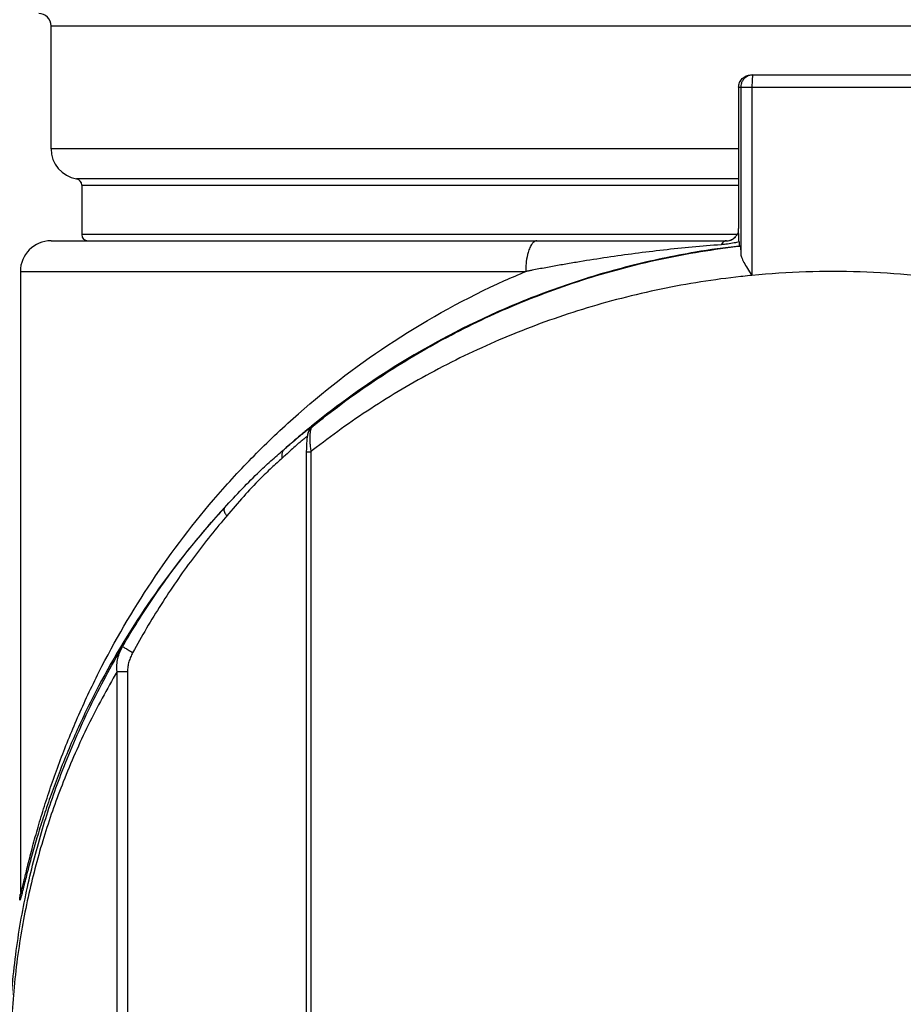
# Model space of a CAD drawing. Units: inches. Extents: x 1.2 to 15.8, y 0.3 to 10.5.
# Drawn here: x 2.2 to 2.5, y 6.6 to 6.9 of the extents above; entities that cross this region are included whole.
import ezdxf

# ---------------------------------------------------------------- set-up
doc = ezdxf.new("R2010")
doc.units = ezdxf.units.IN
doc.header["$LTSCALE"] = 0.935
doc.header["$MEASUREMENT"] = 0
doc.layers.get('0').update_dxf_attribs({"linetype": 'CONTINUOUS'})
doc.styles.get("Standard").update_dxf_attribs({"font": 'txt', "width": 0.8})
doc.dimstyles.new('DIMSTYLE_3', dxfattribs={"dimtxt": 0.1, "dimasz": 0.1875, "dimexe": 0.18, "dimexo": 0.0625, "dimgap": 0.09, "dimtad": 0, "dimtih": 1, "dimtoh": 1, "dimlfac": 2, "dimzin": 4, "dimdsep": 46, "dimtxsty": 'STANDARD', "dimblk": 'CLOSED', "dimblk1": 'CLOSED', "dimblk2": 'CLOSED', "dimcen": 0.09, "dimadec": 0, "dimazin": 0, "dimtp": 0.01, "dimtm": 0.01, "dimtfac": 1, "dimtofl": 0, "dimtmove": 0, "dimatfit": 3, "dimldrblk": 'CLOSED', "dimfxl": 1, "dimtolj": 1, "dimtzin": 4, "dimarcsym": 0})

# ---------------------------------------------------------------- blocks, each defined once
blk = doc.blocks.new('_CLOSED')
at = {"color": 0, "linetype": 'BYBLOCK'}
for p, q in [((0, 0), (-1, 0.1666666667)), ((-1, 0.1666666667), (-1, -0.1666666667)), ((-1, -0.1666666667), (0, 0)), ((-1, 0), (0, 0))]:
    blk.add_line(p, q, dxfattribs=at)
blk = doc.blocks.new('*D12')
at = {"color": 2, "linetype": 'CONTINUOUS'}
for p, q in [((1.7407468175, 8.0599380061), (1.5113461538, 8.0599380061)), ((1.5738461538, 8.0599380061), (1.5738461538, 7.2669904194)), ((1.5738461538, 6.2699640852), (1.5738461538, 6.9419904194)), ((2.2901151294, 6.2699640852), (1.5113461538, 6.2699640852))]:
    blk.add_line(p, q, dxfattribs=at)
at = {"color": 2, "linetype": 'CONTINUOUS', "xscale": 0.1875, "yscale": 0.1875, "zscale": 0.1875}
for p, rotation in [((1.5738461538, 8.0599380061), 90), ((1.5738461538, 6.2699640852), 270)]:
    blk.add_blockref('_CLOSED', p, dxfattribs=dict(at, rotation=rotation))
at = {"color": 2, "linetype": 'CONTINUOUS', "width": 0.8}
for s, p in [('90,9', (1.3338461538, 7.1294904194)), ('[', (1.3338461538, 6.9794904194)), (']', (1.7338461538, 6.9794904194)), ('3.58', (1.4138461538, 6.9794904194))]:
    blk.add_text(s, height=0.1, dxfattribs=at).set_placement(p)

msp = doc.modelspace()

# ---------------------------------------------------------------- linework, layer by layer
at = {"color": 7, "linetype": 'CONTINUOUS'}
for p, q in [((2.1777831617, 6.8927135966), (2.669909146, 6.8927135966)), ((2.1777831617, 6.8533435179), (2.1777831617, 6.8927135966)), ((2.4021353423, 6.8769655651), (2.453974647, 6.8769655651)), ((2.3981983344, 6.8730285572), (2.3981983344, 6.8277529667)), ((2.3981988041, 6.8730285572), (2.4579115257, 6.8730285572)), ((2.3988631121, 6.8730285572), (2.3988631121, 6.8199003602)), ((2.4024664872, 6.8730285572), (2.4024664872, 6.8127252375)), ((2.3981983344, 6.8533435179), (2.1777831617, 6.8533435179)), ((2.3981983344, 6.8436386499), (2.1859852615, 6.8436386626)), ((2.1876256814, 6.8416976915), (2.3981983344, 6.8416976915)), ((2.1876256814, 6.8416976915), (2.1876256814, 6.8257844627)), ((2.3977000606, 6.8257844627), (2.1876256814, 6.8257844627)), ((2.3981978608, 6.8276919032), (2.3981983344, 6.8277529667)), ((2.398197863, 6.8276917827), (2.3981988041, 6.8277529667)), ((2.1777879655, 6.8238159588), (2.3943112379, 6.8238159588)), ((2.3971264361, 6.8250521127), (2.3971910764, 6.8251230237)), ((2.3987666885, 6.8221391979), (2.3983994806, 6.8221391979)), ((2.167940642, 6.8139734391), (2.3299304039, 6.8139734391)), ((2.167940642, 6.8139734391), (2.167940642, 6.6149147758)), ((2.2611326624, 6.7638755841), (2.2612097528, 6.7639549201)), ((2.2612097528, 6.7639549201), (2.2614894262, 6.764208793)), ((2.2596187478, 6.7562217933), (2.261080394, 6.7562217933)), ((2.2596187478, 6.7562217933), (2.2596187478, 6.4170685344)), ((2.261080394, 6.7562217933), (2.261080394, 6.4170685344)), ((2.1989792942, 6.4402196186), (2.1989792942, 6.6857649395)), ((2.1989792942, 6.6857581251), (2.2022887447, 6.6857581251)), ((2.2022982846, 6.6857581251), (2.2022982846, 6.4402202492)), ((2.1679406592, 6.614601738), (2.1679406498, 6.61459894)), ((2.1679406498, 6.61459894), (2.1679722126, 6.6143678889))]:
    msp.add_line(p, q, dxfattribs=at)
for centre, radius, start, end in [((2.1738461538, 6.8927135966), 0.0039370079, 0, 90), ((2.1876256814, 6.8533435179), 0.0098425197, 180, 260.4059317731), ((2.1856571775, 6.8416976915), 0.0019685039, 0, 80.4059317731), ((2.1895941853, 6.8257844627), 0.0019685039, 180, 270), ((2.1777831617, 6.8139734391), 0.0098425197, 90, 180), ((2.3942613265, 6.8277529667), 0.0039370079, 270.0001874701, 318.1102175947)]:
    msp.add_arc(centre, radius, start, end, dxfattribs=at)
for points in [[(2.3993517894, 6.8758124422), (2.3997138106, 6.8761745066), (2.4001515004, 6.876468112), (2.4006288943, 6.8766658782)], [(2.4012932288, 6.8766658892), (2.4008158247, 6.8764681227), (2.4003781253, 6.8761745132), (2.4000160974, 6.8758124422)], [(2.4006288943, 6.8766658782), (2.4011062728, 6.8768636381), (2.4016233529, 6.8769655651), (2.4021353423, 6.8769655651)], [(2.4027996503, 6.8769655651), (2.4022876703, 6.8769655651), (2.4017706, 6.876863642), (2.4012932288, 6.8766658892)], [(2.3981988041, 6.8730285572), (2.3981988041, 6.873540603), (2.3983007135, 6.8740577383), (2.3984984552, 6.8745351849)], [(2.3984984552, 6.8745351849), (2.3986961904, 6.8750126161), (2.3989897517, 6.8754503613), (2.3993517894, 6.8758124422)], [(2.3978578297, 6.8260123837), (2.3979754673, 6.8262009647), (2.3980836, 6.8263955847), (2.3981806106, 6.8265954248)], [(2.3982192621, 6.8259488956), (2.3982065711, 6.8261644218), (2.398193327, 6.8263799138), (2.3981805253, 6.8265954328)], [(2.3956093224, 6.8240535688), (2.3957169199, 6.8240927474), (2.3958227897, 6.8241366228), (2.3959265709, 6.8241850509)], [(2.3969190968, 6.8248480046), (2.3969903473, 6.8249131213), (2.3970591291, 6.8249807857), (2.3971251947, 6.8250507984)], [(2.3969677802, 6.8248858406), (2.3969954732, 6.8249131665), (2.3970227345, 6.82494093), (2.3970495484, 6.8249691181)], [(2.3970495469, 6.8249691174), (2.3970747447, 6.8249963612), (2.3970999424, 6.8250236051), (2.3971251402, 6.8250508489)], [(2.2591794943, 6.7626852287), (2.2591178915, 6.7626341755), (2.2590563121, 6.762583095), (2.2589947561, 6.7625319871)], [(2.2604143522, 6.7637023817), (2.2600017, 6.7633645521), (2.2595900779, 6.7630254989), (2.2591794943, 6.7626852287)], [(2.2609274454, 6.7641213775), (2.2607562381, 6.7639819223), (2.2605852068, 6.7638422569), (2.2604143522, 6.7637023817)], [(2.2611327353, 6.7638755001), (2.2609237811, 6.7636544554), (2.2607390191, 6.7634091051), (2.2605843588, 6.7631471596)], [(2.2613052309, 6.7644285262), (2.2611792075, 6.764326257), (2.2610532789, 6.764223874), (2.2609274454, 6.7641213775)], [(2.2607479369, 6.7615903147), (2.2607386376, 6.7614515656), (2.2607314904, 6.7613126721), (2.2607261696, 6.7611737116)], [(2.1679364287, 6.6142925186), (2.1679312755, 6.6141886655), (2.1679233159, 6.6140706059), (2.167923526, 6.614047779)], [(2.1679363185, 6.6143384406), (2.1679379353, 6.6143499744), (2.1679395556, 6.614361505), (2.1679411795, 6.6143730326)], [(2.1679440026, 6.6145356014), (2.1679432763, 6.614462642), (2.1679409169, 6.6143829683), (2.1679364287, 6.6142925186)]]:
    msp.add_open_spline(points, degree=3, dxfattribs=at)
for points, knots in [([(2.4027996542, 6.8769655535), (2.4027841242, 6.8769602754), (2.4027498199, 6.8769356292), (2.4027192514, 6.8768516039), (2.4026838529, 6.8767312331), (2.4026351493, 6.8764766543), (2.402596332, 6.8761658028), (2.4025723632, 6.8759106831), (2.4025640454, 6.8758125059)], [0, 0, 0, 0, 0.0374146519, 0.1064955849, 0.2130322653, 0.3572014365, 0.7528983835, 1, 1, 1, 1]), ([(2.4000160974, 6.8758124422), (2.3997738461, 6.875570162), (2.3993510208, 6.8750192118), (2.3989536597, 6.8740597789), (2.3988631121, 6.8733711914), (2.3988631121, 6.8730285572)], [0, 0, 0, 0, 0.3333667926, 0.6666150874, 1, 1, 1, 1]), ([(2.4025640454, 6.8758125059), (2.402554755, 6.8757028484), (2.4025280757, 6.8753444327), (2.402495401, 6.8747086078), (2.4024717115, 6.8738901506), (2.402466699, 6.8733205612), (2.4024665024, 6.8730285572)], [0, 0, 0, 0, 0.1184733308, 0.386767567, 0.6855589952, 1, 1, 1, 1]), ([(2.397191093, 6.8251230088), (2.397299498, 6.8252438095), (2.3975361219, 6.8255300071), (2.3977473926, 6.8258353456), (2.3978578297, 6.8260123837)], [0, 0, 0, 0, 0.4376214064, 1, 1, 1, 1]), ([(2.3981805253, 6.8265954328), (2.3981826045, 6.8267214338), (2.3981867275, 6.8269767649), (2.3981924581, 6.8273422157), (2.398196157, 6.8275816647), (2.3981978585, 6.8276917828)], [0, 0, 0, 0, 0.3447870022, 0.6986796441, 1, 1, 1, 1]), ([(2.3983225655, 6.823490439), (2.3983140297, 6.8238156165), (2.3982961887, 6.8244048425), (2.3982605661, 6.8252243409), (2.398232827, 6.8257185278), (2.3982192621, 6.8259488956)], [0, 0, 0, 0, 0.3965749912, 0.7186625969, 1, 1, 1, 1]), ([(2.3925618909, 6.8225384466), (2.3863922063, 6.8220890002), (2.3771945752, 6.8212354766), (2.3620708494, 6.8193997788), (2.3516574158, 6.8178489852), (2.3428406012, 6.8163554142), (2.3385064647, 6.8155880287), (2.3349168049, 6.8149262579), (2.3324165815, 6.8144525923), (2.3309933022, 6.8141794593), (2.3302825161, 6.8140419194), (2.3299269474, 6.8139728372)], [0, 0, 0, 0, 0.2933360235, 0.4380138207, 0.7225127608, 0.7925469857, 0.8621321167, 0.9312654939, 0.9656637579, 0.9828208798, 1, 1, 1, 1]), ([(2.3335422037, 6.8238159588), (2.3334035025, 6.8238169204), (2.3331222163, 6.8237693839), (2.3325430266, 6.8234909211), (2.3320371547, 6.8229635604), (2.3315970722, 6.8222906068), (2.331138531, 6.8213918894), (2.3305461282, 6.8197126019), (2.3301565567, 6.8176691837), (2.3299632608, 6.8156097384), (2.3299303792, 6.8145235622), (2.3299300457, 6.8139734391)], [0, 0, 0, 0, 0.0367763199, 0.0763509764, 0.1711050525, 0.2287012908, 0.2933333198, 0.442502232, 0.7071420464, 0.8517630359, 1, 1, 1, 1]), ([(2.3943112379, 6.8238159588), (2.3942233527, 6.8238162616), (2.3940454205, 6.8237972659), (2.3937817988, 6.8237151561), (2.3934218969, 6.8235262403), (2.3929861381, 6.8231451941), (2.3927004747, 6.8227516223), (2.3925618173, 6.8225384412)], [0, 0, 0, 0, 0.116432715, 0.2369524799, 0.3651734647, 0.6547704223, 1, 1, 1, 1]), ([(2.3983224296, 6.8234900455), (2.3978083166, 6.8233521936), (2.3965986587, 6.8230651095), (2.3946762584, 6.8227360265), (2.3932659327, 6.8225899205), (2.3925618908, 6.8225384466)], [0, 0, 0, 0, 0.2730598683, 0.6377013401, 1, 1, 1, 1]), ([(2.3942622659, 6.8238159588), (2.3946055974, 6.8238159588), (2.3950648941, 6.8238765313), (2.3955022754, 6.8240145907), (2.3956093224, 6.8240535688)], [0, 0, 0, 0, 0.7513447395, 1, 1, 1, 1]), ([(2.3943112379, 6.8238159588), (2.3945038374, 6.8238158434), (2.3948914483, 6.8238430028), (2.3956184065, 6.824004594), (2.396163189, 6.8242617814), (2.3965576528, 6.8245342631), (2.3967445214, 6.8246778373), (2.3968886548, 6.8248077641), (2.3969677802, 6.8248858406)], [0, 0, 0, 0, 0.1966165824, 0.3960893933, 0.7592096289, 0.8018996497, 0.8864042597, 1, 1, 1, 1]), ([(2.3959265709, 6.8241850509), (2.3960331207, 6.8242347708), (2.3963871819, 6.8244197565), (2.3967114045, 6.8246581922), (2.3969190968, 6.8248480046)], [0, 0, 0, 0, 0.2947184778, 1, 1, 1, 1]), ([(2.3983225655, 6.823490439), (2.3983290795, 6.8232424738), (2.3983096407, 6.8227974151), (2.398410563, 6.8224599147), (2.398347939, 6.8221403924), (2.3983994806, 6.8221391979)], [0, 0, 0, 0, 0.5493097693, 0.885830226, 1, 1, 1, 1]), ([(2.3983995076, 6.8221388117), (2.3937029797, 6.8216046333), (2.3818419403, 6.8199286829), (2.3631348758, 6.8159718264), (2.3427060957, 6.8098639335), (2.3171379796, 6.7999513332), (2.2894835607, 6.7853922751), (2.2697374688, 6.7712713685), (2.2613052309, 6.7644285262)], [0, 0, 0, 0, 0.0941102722, 0.2383763641, 0.3802482799, 0.5181594144, 0.7838791682, 1, 1, 1, 1]), ([(2.2614884702, 6.7642099661), (2.2618938276, 6.7645403495), (2.2683019646, 6.7697315426), (2.2814145543, 6.7793723292), (2.3019416254, 6.7918456404), (2.3242079919, 6.8027029385), (2.3480580884, 6.811660502), (2.3730372566, 6.8183478035), (2.3901803281, 6.8211638424), (2.3987667171, 6.8221389465)], [0, 0, 0, 0, 0.0103910737, 0.163864959, 0.3229178059, 0.4870366917, 0.6553616946, 0.8283654938, 1, 1, 1, 1]), ([(2.3987666885, 6.8221391979), (2.3988526804, 6.8221396531), (2.3987249156, 6.8215970167), (2.3988988673, 6.8210473058), (2.3988554937, 6.8203082153), (2.3988631121, 6.8199003602)], [0, 0, 0, 0, 0.1150557323, 0.4542090535, 1, 1, 1, 1]), ([(2.3988632262, 6.8199003602), (2.3988718026, 6.8194397248), (2.399140761, 6.8183929159), (2.3999140343, 6.8167582049), (2.4010623946, 6.8148318462), (2.4019649538, 6.8134622767), (2.4024664986, 6.8127252373)], [0, 0, 0, 0, 0.170630435, 0.3924617859, 0.6698237441, 1, 1, 1, 1]), ([(2.1679722086, 6.6143679149), (2.167983582, 6.6143696534), (2.1680066006, 6.6144035857), (2.1680367322, 6.6144648231), (2.1680766728, 6.6145699472), (2.1681468613, 6.6147808576), (2.1682502201, 6.6151393886), (2.1683924556, 6.6156745974), (2.1685612637, 6.6163449652), (2.1687558044, 6.6171390477), (2.1689747199, 6.618044939), (2.1693112587, 6.6194425332), (2.1697833978, 6.62139158), (2.1706570277, 6.6249311088), (2.1719152272, 6.6298213208), (2.1736605384, 6.6360762015), (2.1756715101, 6.6427159178), (2.1779455986, 6.649613878), (2.1813536512, 6.6591407137), (2.1862430097, 6.6712482518), (2.195488446, 6.6909210852), (2.209760264, 6.7153877827), (2.2273255464, 6.7384669986), (2.2435986911, 6.755976976), (2.2618198665, 6.7731496973), (2.287744949, 6.7928423899), (2.3130702038, 6.8067039821), (2.3276622298, 6.8130291775), (2.3299301213, 6.8139741172)], [0, 0, 0, 0, 0.0001294772, 0.0003975376, 0.0008107492, 0.00136824, 0.0029063906, 0.004989905, 0.007591041, 0.0106669154, 0.014170754, 0.0180556917, 0.0268088455, 0.0366890451, 0.0589929793, 0.0835054732, 0.1096009754, 0.1368865393, 0.1650528116, 0.2232048472, 0.2834243108, 0.4090246833, 0.5404623095, 0.6081526136, 0.6772656354, 0.8214240988, 0.9724122742, 1, 1, 1, 1]), ([(2.4544288068, 6.8127252373), (2.4486842514, 6.8132787393), (2.4371369706, 6.8140153522), (2.4197821863, 6.8140147802), (2.4082230593, 6.8132781762), (2.4024665024, 6.8127252375)], [0, 0, 0, 0, 0.3327412282, 0.6665731098, 1, 1, 1, 1]), ([(2.3989180256, 6.8123578024), (2.3903329382, 6.8114196131), (2.3731982576, 6.8087135099), (2.3482171919, 6.8022821693), (2.3243621574, 6.7936671142), (2.3020879134, 6.7832238909), (2.2815495571, 6.7712245957), (2.2682359848, 6.7618136018), (2.261652192, 6.7566718885), (2.2610805457, 6.7562216007)], [0, 0, 0, 0, 0.1718340728, 0.344756209, 0.5126534273, 0.6759399385, 0.8337292724, 0.9855152645, 1, 1, 1, 1]), ([(2.4024664846, 6.8127254229), (2.4014913307, 6.8126315206), (2.4003082782, 6.812511165), (2.3991260377, 6.8123830777), (2.3989177561, 6.8123602692)], [0, 0, 0, 0, 0.8238033734, 1, 1, 1, 1]), ([(2.252616128, 6.7570631601), (2.2530152002, 6.7574122687), (2.2540658747, 6.7583248769), (2.2554222016, 6.7594802432), (2.2566584924, 6.7605138686), (2.2574897473, 6.7612005222), (2.2582518756, 6.7618224649), (2.2588220345, 6.7622818903), (2.2591378519, 6.7625339304), (2.2592227897, 6.762601522)], [0, 0, 0, 0, 0.1844967608, 0.4842427603, 0.6199460979, 0.745216368, 0.8594046041, 0.9622292749, 1, 1, 1, 1]), ([(2.2592227897, 6.762601522), (2.2593430995, 6.7626972618), (2.2595810648, 6.7628858629), (2.2598198547, 6.7630734063), (2.259937963, 6.7631656911)], [0, 0, 0, 0, 0.5063694568, 1, 1, 1, 1]), ([(2.2605843588, 6.7631471596), (2.2603869688, 6.7628128436), (2.260109728, 6.762137581), (2.2599691227, 6.7614270613), (2.2599158455, 6.7610951573)], [0, 0, 0, 0, 0.5351219912, 1, 1, 1, 1]), ([(2.259937963, 6.7631656911), (2.2599999496, 6.7632141247), (2.2602152052, 6.763381862), (2.2605573797, 6.7636458403), (2.260938139, 6.7639328452), (2.261236322, 6.7641526068), (2.2614340686, 6.7642880514), (2.2615492738, 6.7643653684), (2.2616045109, 6.7643911051), (2.261635772, 6.7644146613), (2.2616639478, 6.7644040216), (2.2616374757, 6.7643712065), (2.261612273, 6.7643360085), (2.2615571457, 6.764276951), (2.2615105635, 6.7642315415), (2.2614894262, 6.764208793)], [0, 0, 0, 0, 0.0988953728, 0.3430688015, 0.5432421707, 0.6985502464, 0.8081567945, 0.8456155497, 0.8715591241, 0.8862326771, 0.8915106419, 0.9019352148, 0.9232831456, 0.9559485083, 1, 1, 1, 1]), ([(2.2600673873, 6.7611715089), (2.2600664641, 6.761336818), (2.2600857237, 6.7616674234), (2.2601767517, 6.7621556103), (2.2603286755, 6.762628114), (2.2605390138, 6.7630774082), (2.2608044331, 6.7634963299), (2.2610166454, 6.7637525201), (2.2611312216, 6.7638740592), (2.2611326619, 6.7638755845)], [0, 0, 0, 0, 0.1665341991, 0.3329598429, 0.4992892935, 0.6655387651, 0.8317294851, 0.9978865129, 1, 1, 1, 1]), ([(2.2610118687, 6.7632941871), (2.2609868377, 6.7632066751), (2.2609238718, 6.7629561397), (2.260841599, 6.7625189874), (2.2607825517, 6.7620375579), (2.2607566619, 6.7617204951), (2.2607479369, 6.7615903147)], [0, 0, 0, 0, 0.157774245, 0.4473105969, 0.7732972826, 1, 1, 1, 1]), ([(2.2614894606, 6.7642088245), (2.2614306845, 6.7641550866), (2.2613163107, 6.7640202195), (2.2611488199, 6.7637132322), (2.2610589985, 6.7634589599), (2.2610118687, 6.7632941871)], [0, 0, 0, 0, 0.226573511, 0.5080394599, 1, 1, 1, 1]), ([(2.2589947561, 6.7625319871), (2.2583575271, 6.7620029167), (2.2562107184, 6.7602035253), (2.254092968, 6.7583708501), (2.2526158798, 6.7570634375)], [0, 0, 0, 0, 0.2956577409, 1, 1, 1, 1]), ([(2.2591829576, 6.7606001599), (2.2590557129, 6.7604964543), (2.2585700247, 6.7600953587), (2.2579318858, 6.7595583308), (2.2574230132, 6.759122262), (2.2572677575, 6.7589885661)], [0, 0, 0, 0, 0.1966992722, 0.7544170561, 1, 1, 1, 1]), ([(2.2599151964, 6.7611757306), (2.2598028886, 6.7610918992), (2.2595573934, 6.76090263), (2.2593152863, 6.7607080088), (2.2591829576, 6.7606001599)], [0, 0, 0, 0, 0.4506987419, 1, 1, 1, 1]), ([(2.2599158455, 6.7610951573), (2.2598483591, 6.760674734), (2.259742135, 6.7597404536), (2.2596837025, 6.7588020584), (2.2596614095, 6.7582881494)], [0, 0, 0, 0, 0.4527430608, 1, 1, 1, 1]), ([(2.2607261696, 6.7611737116), (2.2607243814, 6.7611270096), (2.2607109801, 6.7607313093), (2.2607118319, 6.7600784788), (2.2607374748, 6.7594730569), (2.2607522503, 6.7592167586)], [0, 0, 0, 0, 0.0716091249, 0.6066373676, 1, 1, 1, 1]), ([(2.2334213772, 6.7382786803), (2.2352859328, 6.7403173923), (2.2389517672, 6.7443025192), (2.2440575453, 6.7494652386), (2.2480305178, 6.7530677763), (2.2507021329, 6.7553942548), (2.2519822408, 6.7565065155), (2.2526046899, 6.7570526109)], [0, 0, 0, 0, 0.308772333, 0.6043610777, 0.8106111192, 0.907527919, 1, 1, 1, 1]), ([(2.2526110148, 6.7570586871), (2.2525070547, 6.7569641248), (2.2523154153, 6.7567551873), (2.2520830049, 6.7563939601), (2.2519100571, 6.7559908984), (2.2517993388, 6.7555538467), (2.2517526532, 6.7550909882), (2.2517705614, 6.7546110109), (2.2518244706, 6.7542899204), (2.2518614257, 6.7541293247)], [0, 0, 0, 0, 0.1328076408, 0.2673050235, 0.404820548, 0.5463831949, 0.6926508783, 0.8438914964, 1, 1, 1, 1]), ([(2.2572677575, 6.7589885661), (2.2569747034, 6.7587362076), (2.256145345, 6.7580154033), (2.2547108201, 6.7567437547), (2.253202504, 6.7553738538), (2.2522299949, 6.7544731407), (2.2518591166, 6.7541271798)], [0, 0, 0, 0, 0.1595308368, 0.4532185166, 0.7907812467, 1, 1, 1, 1]), ([(2.2596614095, 6.7582881494), (2.2596362159, 6.757707377), (2.2596210106, 6.7570182719), (2.2596188447, 6.7563290845), (2.2596188246, 6.756221206)], [0, 0, 0, 0, 0.8434699122, 1, 1, 1, 1]), ([(2.2607522503, 6.7592167586), (2.2607658735, 6.7589804509), (2.2608010936, 6.7584897478), (2.2608985707, 6.757489608), (2.2610013108, 6.756728112), (2.2610804903, 6.7562211762)], [0, 0, 0, 0, 0.235528782, 0.4894751153, 1, 1, 1, 1]), ([(2.2518593787, 6.7541268987), (2.2513176362, 6.7536225874), (2.2501900631, 6.7525933262), (2.2477862774, 6.7504141438), (2.2441189788, 6.7469282607), (2.2393586627, 6.7417549859), (2.2359167305, 6.7377068774), (2.2341249136, 6.7356172236)], [0, 0, 0, 0, 0.0865225366, 0.1784929966, 0.3793314823, 0.6777789565, 1, 1, 1, 1]), ([(2.2334076529, 6.7382672685), (2.2327026413, 6.737504779), (2.2242820865, 6.7282899114), (2.20973205, 6.7099054537), (2.1954109706, 6.6863008805), (2.1861354612, 6.6673226918), (2.1812319565, 6.6556499872), (2.1778135789, 6.646465939), (2.1755328354, 6.6398185456), (2.1735152902, 6.6334199225), (2.1717634542, 6.627392139), (2.1704996261, 6.6226790256), (2.1696214086, 6.6192679019), (2.1691464513, 6.6173896708), (2.1688076161, 6.6160428826), (2.1685870445, 6.6151699108), (2.1683908507, 6.6144046679), (2.1682203881, 6.6137586476), (2.168076521, 6.6132427988), (2.1679716982, 6.6128973994), (2.1679003586, 6.6126940863), (2.1678595123, 6.6125929532), (2.1678286526, 6.6125332477), (2.1678046568, 6.6125011273), (2.1677931663, 6.612499576)], [0, 0, 0, 0, 0.0217204547, 0.2610907244, 0.4888335614, 0.5977170568, 0.7026949513, 0.7534883851, 0.8026636908, 0.8496687512, 0.8938021582, 0.9339446528, 0.9517240546, 0.967474762, 0.974465584, 0.9807710346, 0.9863070553, 0.9909897788, 0.9947423732, 0.9975152674, 0.9985218153, 0.9992695449, 0.9997574141, 1, 1, 1, 1]), ([(2.2007283456, 6.6937743736), (2.2038348419, 6.6991281874), (2.2103903004, 6.7095446134), (2.2211686523, 6.7242181172), (2.2291054394, 6.7335580824), (2.2332456609, 6.7380875465), (2.233409144, 6.7382658877)], [0, 0, 0, 0, 0.3357084916, 0.6670984711, 0.9868751522, 1, 1, 1, 1]), ([(2.2334076751, 6.7382636982), (2.233316203, 6.7381488866), (2.2331716949, 6.7378044699), (2.2332643676, 6.7371784817), (2.23350691, 6.7365902039), (2.2338019472, 6.7360718209), (2.2340117877, 6.7357700952), (2.2341256181, 6.7356180452)], [0, 0, 0, 0, 0.1419431796, 0.3848321814, 0.6212795134, 0.802813145, 1, 1, 1, 1]), ([(2.2341246256, 6.7356174693), (2.2339744211, 6.7354427127), (2.2301433908, 6.7309727358), (2.2228007773, 6.7217541815), (2.2128495675, 6.7073000298), (2.2068102277, 6.6970604214), (2.2039470512, 6.6917971289)], [0, 0, 0, 0, 0.0129715086, 0.3313832031, 0.6627936158, 1, 1, 1, 1]), ([(2.1991444008, 6.4349062143), (2.1962530998, 6.4399048798), (2.1893270651, 6.4528487584), (2.179793998, 6.4749464804), (2.17288113, 6.4971528124), (2.1686603718, 6.5162366421), (2.1659116091, 6.5335449604), (2.1642528008, 6.5535831763), (2.1644045191, 6.5757361826), (2.1661582372, 6.5939436668), (2.1683990673, 6.6078741142), (2.1710440132, 6.6208633394), (2.1750846701, 6.6362607664), (2.1816144618, 6.6552042846), (2.1899548852, 6.6744296498), (2.1969834705, 6.6874788058), (2.2007280533, 6.6937745475)], [0, 0, 0, 0, 0.0637954003, 0.1620708328, 0.2654252882, 0.3201985949, 0.377903885, 0.4589288463, 0.5420454102, 0.6223324034, 0.6607474363, 0.6978928354, 0.7687539063, 0.8364392597, 0.9190925677, 1, 1, 1, 1]), ([(2.1989786372, 6.6857634596), (2.1988909565, 6.686476877), (2.1988559344, 6.6878980885), (2.1991696419, 6.6899843408), (2.1997914589, 6.6919565116), (2.2003886484, 6.6931857661), (2.200727323, 6.6937726338)], [0, 0, 0, 0, 0.2580091602, 0.509650318, 0.7561275391, 1, 1, 1, 1]), ([(2.2039457251, 6.6917946911), (2.2037031974, 6.69193587), (2.2032320017, 6.6922111268), (2.2025583322, 6.6926096918), (2.201958555, 6.6929705109), (2.201458526, 6.6932740279), (2.2010871913, 6.6935128342), (2.2008484785, 6.693659692), (2.2007503524, 6.6937441645), (2.2007250663, 6.6937687218)], [0, 0, 0, 0, 0.2227617751, 0.4331308916, 0.6212755035, 0.7784124204, 0.8972011376, 0.9721494567, 1, 1, 1, 1]), ([(2.2039470514, 6.6917971293), (2.2036969061, 6.6913373943), (2.2032429509, 6.6903888182), (2.2027206036, 6.6888958765), (2.2023750723, 6.6873451726), (2.2022891785, 6.6862882405), (2.2022887447, 6.6857581329)], [0, 0, 0, 0, 0.2483056194, 0.4980210993, 0.7491244665, 1, 1, 1, 1]), ([(2.1989817824, 6.6857634687), (2.1956728654, 6.6801654056), (2.1894387827, 6.6686008482), (2.1817466515, 6.6511653566), (2.1754940639, 6.6335054591), (2.1714985673, 6.6186842508), (2.168883458, 6.6061822673), (2.1666685269, 6.5927791479), (2.1649343178, 6.5752578549), (2.1647842488, 6.5539361141), (2.1664247656, 6.5346515759), (2.1691422614, 6.5179965186), (2.1733161956, 6.4996255099), (2.1801538326, 6.4782459794), (2.189498043, 6.4571583867), (2.1962305934, 6.4448722585), (2.1989795149, 6.440219749)], [0, 0, 0, 0, 0.0756594852, 0.1527386678, 0.2215429661, 0.2934956825, 0.3311875703, 0.3701523978, 0.4515522249, 0.5357996274, 0.6179423077, 0.6764723381, 0.7320620314, 0.8370752384, 0.9371114994, 1, 1, 1, 1]), ([(2.1677931663, 6.612499576), (2.1677673797, 6.6124960999), (2.1677567891, 6.6126519644), (2.1677612326, 6.6128246597), (2.1677937716, 6.6132232443), (2.1678517021, 6.6137149577), (2.1679027512, 6.614098027), (2.1679321443, 6.6143086003)], [0, 0, 0, 0, 0.0427366587, 0.1654637206, 0.3692395766, 0.6516710408, 1, 1, 1, 1]), ([(2.1679321443, 6.6143086003), (2.167932921, 6.6143141652), (2.1679343113, 6.614324113), (2.1679357042, 6.6143340584), (2.1679363185, 6.6143384406)], [0, 0, 0, 0, 0.5593317865, 1, 1, 1, 1])]:
    msp.add_open_spline(points, degree=3, knots=knots, dxfattribs=at)

# ---------------------------------------------------------------- dimensions: what is measured, and where the dimension line sits
at = {"color": 2, "linetype": 'CONTINUOUS'}
dim = msp.add_linear_dim(base=(1.5738461538, 6.2699640852), p1=(1.7407468175, 8.0599380061), p2=(2.2901151294, 6.2699640852), angle=270, dimstyle='DIMSTYLE_3', dxfattribs=at)
dim.commit()
dim.dimension.update_dxf_attribs({"geometry": '*D12', "text_midpoint": (1.5738461538, 7.1044904194), "dimtype": 160})

doc.saveas('drawing.dxf')
